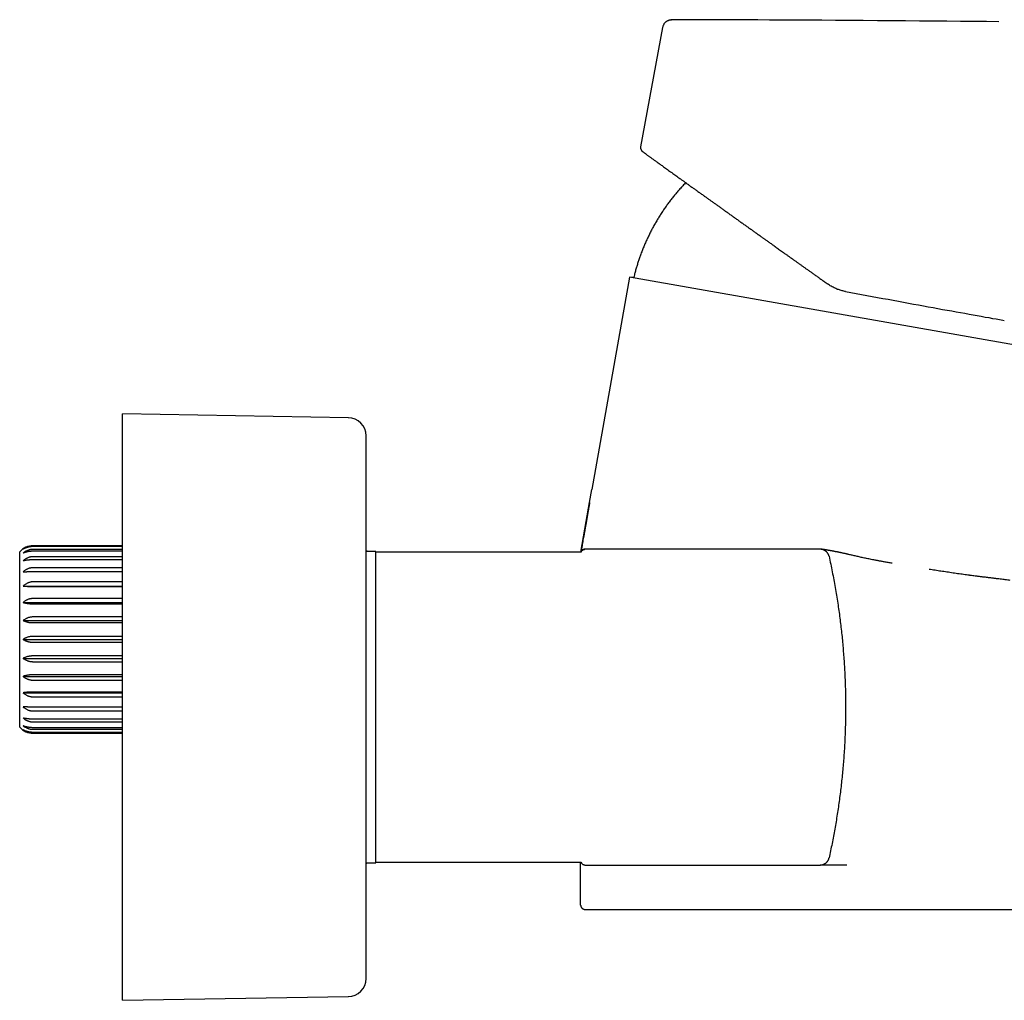
# Model space of a CAD drawing. Units: millimetres. Extents: x 8 to 790, y 12 to 466.
# Drawn here: x 600 to 709, y 358 to 466 of the extents above; entities that cross this region are included whole.
import ezdxf

# ---------------------------------------------------------------- set-up
doc = ezdxf.new("R2010")
doc.units = ezdxf.units.MM

msp = doc.modelspace()

# ---------------------------------------------------------------- linework, layer by layer
at = {"color": 7, "linetype": 'Continuous', "lineweight": 30}
for p, q in [((671.16, 465.5), (668.72, 452.25)), ((668.73, 452.24), (668.73, 452.24)), ((667.47, 437.8), (663.32, 414.25)), ((667.96, 437.76), (667.47, 437.8)), ((713.26, 429.73), (667.47, 437.8)), ((636.32, 422.22), (611.28, 422.64)), ((611.28, 357.64), (611.28, 422.64)), ((638.28, 360.06), (638.28, 420.22)), ((663.07, 412.83), (663.32, 414.25)), ((663.06, 412.78), (663.04, 412.65)), ((663.07, 412.83), (663.07, 412.81)), ((599.88, 387.92), (599.88, 407.36)), ((611.28, 408.04), (601.38, 408.04)), ((611.28, 408.02), (601.38, 408.02)), ((611.28, 407.94), (601.38, 407.94)), ((611.28, 407.63), (601.38, 407.63)), ((611.28, 407.42), (601.38, 407.42)), ((639.37, 407.39), (638.48, 407.39)), ((639.37, 372.89), (639.37, 407.39)), ((662.11, 407.32), (639.37, 407.32)), ((662.57, 407.64), (662.51, 407.63)), ((688.63, 407.65), (662.57, 407.65)), ((662.57, 407.65), (662.57, 407.65)), ((662.57, 407.64), (662.58, 407.64)), ((611.28, 406.82), (601.38, 406.82)), ((611.28, 406.47), (601.38, 406.47)), ((689.61, 406.86), (689.61, 406.86)), ((611.28, 405.6), (601.38, 405.6)), ((611.28, 405.14), (601.38, 405.14)), ((611.28, 404.03), (601.38, 404.03)), ((600.25, 403.55), (611.28, 403.55)), ((611.28, 403.47), (601.38, 403.47)), ((611.28, 402.18), (601.38, 402.18)), ((600.25, 401.73), (611.28, 401.73)), ((611.28, 401.55), (601.38, 401.55)), ((600.25, 399.73), (611.28, 399.73)), ((611.28, 400.14), (601.38, 400.14)), ((611.28, 399.47), (601.38, 399.47)), ((600.25, 397.64), (611.28, 397.64)), ((611.28, 397.99), (601.38, 397.99)), ((611.28, 397.3), (601.38, 397.3)), ((600.25, 395.55), (611.28, 395.55)), ((611.28, 395.82), (601.38, 395.82)), ((611.28, 395.14), (601.38, 395.14)), ((600.25, 393.55), (611.28, 393.55)), ((611.28, 393.73), (601.38, 393.73)), ((611.28, 393.1), (601.38, 393.1)), ((600.25, 391.73), (611.28, 391.73)), ((611.28, 391.81), (601.38, 391.81)), ((611.28, 391.25), (601.38, 391.25)), ((611.28, 390.15), (601.38, 390.15)), ((611.28, 389.69), (601.38, 389.69)), ((611.28, 388.81), (601.38, 388.81)), ((611.28, 388.47), (601.38, 388.47)), ((611.28, 387.86), (601.38, 387.86)), ((611.28, 387.65), (601.38, 387.65)), ((611.28, 387.34), (601.38, 387.34)), ((611.28, 387.27), (601.38, 387.27)), ((601.38, 387.24), (611.28, 387.24)), ((638.48, 372.89), (639.37, 372.89)), ((639.37, 372.97), (662.1, 372.97)), ((662.57, 372.64), (688.63, 372.64)), ((688.63, 372.64), (688.63, 372.64)), ((691.6, 372.64), (691.59, 372.64)), ((662.07, 368.2), (662.07, 368.21)), ((662.57, 367.71), (726.94, 367.71)), ((662.57, 367.71), (662.57, 367.71)), ((611.28, 357.64), (636.32, 358.06))]:
    msp.add_line(p, q, dxfattribs=at)
at = {"color": 7, "linetype": 'Continuous', "lineweight": 30, "flags": 128}
for points in [[(691.44, 436.21), (692.04, 436.1), (692.63, 435.99), (693.22, 435.88), (693.81, 435.78), (694.4, 435.67), (694.99, 435.56), (695.57, 435.45), (696.15, 435.35), (696.72, 435.24), (697.3, 435.14), (697.86, 435.03), (698.42, 434.93), (698.98, 434.83), (699.53, 434.73), (700.08, 434.63), (700.62, 434.53), (701.15, 434.43), (701.68, 434.34), (702.2, 434.24), (702.71, 434.15), (703.21, 434.06), (703.71, 433.97), (704.19, 433.88), (704.67, 433.8), (705.14, 433.71), (705.6, 433.63), (706.04, 433.55), (706.48, 433.47), (706.91, 433.39), (707.33, 433.32), (707.74, 433.24), (708.13, 433.17), (708.51, 433.1), (708.89, 433.04), (709.04, 433.01)], [(662.1, 407.32), (662.7, 410.72), (663.07, 412.83)]]:
    msp.add_lwpolyline(points, dxfattribs=at)
at = {"color": 7, "linetype": 'Continuous', "lineweight": 30}
for centre, radius, start, end in [((669.21, 452.16), 0.5, 169.5785, 181.3514), ((636.28, 420.22), 2, 0, 89.0452), ((601.38, 406.04), 2, 90, 138.5904), ((601.38, 389.24), 2, 221.4096, 270), ((636.28, 360.06), 2, 270.9548, 360)]:
    msp.add_arc(centre, radius, start, end, dxfattribs=at)
msp.add_ellipse((695.76, 466.14), major_axis=(23.61, -0.18), ratio=0.003855, start_param=1.003886, end_param=3.141713, dxfattribs=at)
for points, knots in [([(672.15, 466.31), (672.12, 466.31), (672.05, 466.31), (671.96, 466.3), (671.86, 466.28), (671.77, 466.24), (671.68, 466.2), (671.59, 466.15), (671.52, 466.1), (671.44, 466.03), (671.37, 465.96), (671.31, 465.87), (671.26, 465.79), (671.22, 465.69), (671.18, 465.6), (671.17, 465.53), (671.16, 465.5)], [0, 0, 0, 0, 0.070005, 0.140006, 0.210004, 0.280002, 0.350002, 0.420004, 0.490008, 0.560012, 0.633346, 0.706676, 0.780005, 0.853333, 0.926664, 1, 1, 1, 1]), ([(676.38, 466.34), (676.38, 466.34), (676.28, 466.34), (676.12, 466.34), (675.88, 466.34), (675.64, 466.34), (675.42, 466.34), (675.21, 466.34), (675, 466.34), (674.8, 466.34), (674.6, 466.34), (674.42, 466.34), (674.23, 466.34), (674.04, 466.34), (673.89, 466.34), (673.79, 466.34), (673.72, 466.34), (673.65, 466.34), (673.59, 466.34), (673.53, 466.34), (673.47, 466.34), (673.42, 466.33), (673.38, 466.33), (673.33, 466.33), (673.29, 466.33), (673.26, 466.33), (673.22, 466.33), (673.2, 466.33), (673.18, 466.33), (673.16, 466.33), (673.14, 466.33), (673.11, 466.33), (673.09, 466.33), (673.06, 466.33), (673.03, 466.33), (673, 466.33), (672.96, 466.33), (672.93, 466.33), (672.89, 466.33), (672.86, 466.33), (672.82, 466.33), (672.78, 466.33), (672.74, 466.33), (672.7, 466.33), (672.67, 466.33), (672.63, 466.33), (672.59, 466.33), (672.55, 466.33), (672.52, 466.33), (672.49, 466.33), (672.46, 466.33), (672.43, 466.33), (672.41, 466.33), (672.39, 466.33), (672.37, 466.33), (672.33, 466.33), (672.3, 466.32), (672.27, 466.32), (672.25, 466.32), (672.24, 466.32), (672.22, 466.32), (672.21, 466.32), (672.19, 466.32), (672.17, 466.32), (672.16, 466.32), (672.14, 466.32), (672.13, 466.32), (672.11, 466.32), (672.1, 466.32), (672.09, 466.32), (672.08, 466.32), (672.07, 466.31), (672.06, 466.31), (672.05, 466.31), (672.03, 466.31), (672.01, 466.31), (671.99, 466.3), (671.97, 466.3), (671.95, 466.3), (671.92, 466.29), (671.89, 466.28), (671.86, 466.27), (671.81, 466.26), (671.75, 466.24), (671.7, 466.21), (671.66, 466.19), (671.63, 466.17), (671.62, 466.17), (671.62, 466.17)], [0, 0, 0, 0, 0.002461, 0.03375, 0.064784, 0.095561, 0.126084, 0.156352, 0.186361, 0.216468, 0.246714, 0.277098, 0.307621, 0.341355, 0.375258, 0.388623, 0.402014, 0.415255, 0.427895, 0.440125, 0.451708, 0.462644, 0.472933, 0.482576, 0.491417, 0.499635, 0.507228, 0.514198, 0.518518, 0.523071, 0.528062, 0.533492, 0.539361, 0.545669, 0.553667, 0.562275, 0.571492, 0.58132, 0.590903, 0.601003, 0.61162, 0.622754, 0.634404, 0.646523, 0.658465, 0.670031, 0.684035, 0.697444, 0.710256, 0.722473, 0.734093, 0.745118, 0.755546, 0.765378, 0.774614, 0.783255, 0.816376, 0.824436, 0.832767, 0.841624, 0.851007, 0.860935, 0.871504, 0.882072, 0.893226, 0.904797, 0.915981, 0.926676, 0.932525, 0.93801, 0.943063, 0.947684, 0.951941, 0.955755, 0.959998, 0.964699, 0.967228, 0.969742, 0.972176, 0.97577, 0.977587, 0.97944, 0.984322, 0.989001, 0.993499, 0.996766, 0.999957, 1, 1, 1, 1]), ([(668.71, 452.15), (668.71, 452.14), (668.71, 452.13), (668.71, 452.11), (668.72, 452.1), (668.72, 452.08), (668.72, 452.06), (668.73, 452.04), (668.73, 452.02), (668.74, 452), (668.75, 451.99), (668.75, 451.97), (668.76, 451.96), (668.77, 451.94), (668.77, 451.93), (668.78, 451.91), (668.79, 451.89), (668.8, 451.87), (668.82, 451.85), (668.83, 451.84), (668.84, 451.82), (668.84, 451.82), (668.85, 451.82), (668.85, 451.81), (668.85, 451.81), (668.85, 451.81), (668.86, 451.8), (668.87, 451.8), (668.87, 451.79), (668.88, 451.78), (668.89, 451.78), (668.89, 451.77), (668.9, 451.76), (668.91, 451.76), (668.92, 451.75), (668.92, 451.75), (668.94, 451.74), (668.95, 451.72), (668.98, 451.7), (669.02, 451.67), (669.08, 451.63), (669.14, 451.58), (669.21, 451.53), (669.28, 451.48), (669.37, 451.41), (669.46, 451.34), (669.56, 451.27), (669.67, 451.19), (669.78, 451.11), (669.9, 451.02), (670.03, 450.93), (670.16, 450.84), (670.29, 450.74), (670.44, 450.64), (670.6, 450.52), (670.76, 450.41), (670.92, 450.29), (671.09, 450.17), (671.28, 450.03), (671.48, 449.89), (671.7, 449.73), (671.93, 449.56), (672.16, 449.4), (672.39, 449.23), (672.61, 449.07), (672.84, 448.91), (673.08, 448.74), (673.32, 448.56), (673.57, 448.39), (673.82, 448.2), (674.09, 448.01), (674.38, 447.8), (674.69, 447.58), (675, 447.36), (675.32, 447.13), (675.63, 446.91), (675.91, 446.71), (676.18, 446.52), (676.45, 446.32), (676.73, 446.13), (677.01, 445.92), (677.31, 445.71), (677.61, 445.5), (677.91, 445.28), (678.23, 445.06), (678.49, 444.87), (678.71, 444.71), (678.87, 444.6), (679.03, 444.48), (679.2, 444.36), (679.36, 444.24), (679.53, 444.13), (679.69, 444.01), (679.85, 443.89), (680.02, 443.78), (680.18, 443.66), (680.33, 443.55), (680.48, 443.44), (680.63, 443.34), (680.77, 443.24), (680.92, 443.13), (681.07, 443.03), (681.21, 442.93), (681.33, 442.84), (681.43, 442.77), (681.52, 442.7), (681.6, 442.65), (681.66, 442.61), (681.71, 442.57), (681.76, 442.53), (681.82, 442.49), (681.89, 442.44), (681.97, 442.38), (682.06, 442.32), (682.16, 442.25), (682.26, 442.17), (682.38, 442.09), (682.5, 442), (682.64, 441.91), (682.78, 441.8), (682.94, 441.7), (683.1, 441.58), (683.27, 441.46), (683.44, 441.34), (683.63, 441.2), (683.82, 441.07), (684.02, 440.92), (684.24, 440.77), (684.46, 440.61), (684.69, 440.44), (684.93, 440.27), (685.18, 440.09), (685.43, 439.92), (685.68, 439.74), (685.92, 439.57), (686.17, 439.39), (686.42, 439.21), (686.68, 439.03), (686.95, 438.83), (687.23, 438.64), (687.52, 438.43), (687.82, 438.22), (688.13, 438), (688.45, 437.77), (688.77, 437.54), (689.11, 437.3), (689.33, 437.14), (689.45, 437.06)], [0, 0, 0, 0, 0.003006, 0.005718, 0.00814, 0.010274, 0.012122, 0.013692, 0.014991, 0.015818, 0.016507, 0.017079, 0.017572, 0.017882, 0.01833, 0.018923, 0.019493, 0.020153, 0.020825, 0.021463, 0.021887, 0.022135, 0.022364, 0.022607, 0.022864, 0.023136, 0.023961, 0.024899, 0.026167, 0.027599, 0.029197, 0.031215, 0.033449, 0.0359, 0.038568, 0.041453, 0.044556, 0.052143, 0.059733, 0.07206, 0.084397, 0.096742, 0.109097, 0.121462, 0.133837, 0.146222, 0.15859, 0.170834, 0.182942, 0.194703, 0.206334, 0.217835, 0.229206, 0.241339, 0.253321, 0.26515, 0.276828, 0.288365, 0.299873, 0.313434, 0.326995, 0.340556, 0.354115, 0.366222, 0.378328, 0.390433, 0.402538, 0.414642, 0.426745, 0.438849, 0.450952, 0.464753, 0.478554, 0.492356, 0.506157, 0.519958, 0.530802, 0.541689, 0.552708, 0.563862, 0.575151, 0.586573, 0.59813, 0.609822, 0.621648, 0.633608, 0.63953, 0.645485, 0.651473, 0.657493, 0.663545, 0.669596, 0.675482, 0.681184, 0.687134, 0.692868, 0.698387, 0.70369, 0.708777, 0.713649, 0.719115, 0.724281, 0.729147, 0.733715, 0.73693, 0.739978, 0.742859, 0.744478, 0.746146, 0.747978, 0.749973, 0.752561, 0.755381, 0.758432, 0.761715, 0.76523, 0.768976, 0.773318, 0.777934, 0.782824, 0.78799, 0.79343, 0.79904, 0.804915, 0.811055, 0.817459, 0.824268, 0.831353, 0.838713, 0.84635, 0.854262, 0.86245, 0.870915, 0.878547, 0.886391, 0.894446, 0.902713, 0.91119, 0.919879, 0.928779, 0.937891, 0.947663, 0.957666, 0.967902, 0.978369, 0.989069, 1, 1, 1, 1]), ([(673.72, 448.28), (673.7, 448.26), (673.56, 448.12), (673.32, 447.86), (673.01, 447.51), (672.7, 447.15), (672.4, 446.79), (672.11, 446.42), (671.82, 446.04), (671.54, 445.66), (671.27, 445.27), (671, 444.87), (670.75, 444.46), (670.5, 444.05), (670.26, 443.64), (670.03, 443.22), (669.81, 442.79), (669.6, 442.36), (669.39, 441.93), (669.2, 441.49), (669.01, 441.05), (668.84, 440.6), (668.68, 440.16), (668.53, 439.74), (668.39, 439.32), (668.26, 438.9), (668.14, 438.48), (668.04, 438.1), (667.99, 437.86), (667.96, 437.76)], [0, 0, 0, 0, 0.00778, 0.047182, 0.086584, 0.125283, 0.163981, 0.202678, 0.241374, 0.28086, 0.320345, 0.35983, 0.399314, 0.438798, 0.478282, 0.517766, 0.557251, 0.596735, 0.636221, 0.675706, 0.715193, 0.75468, 0.794168, 0.830366, 0.866564, 0.902762, 0.938959, 0.975157, 1, 1, 1, 1]), ([(691.44, 436.21), (691.38, 436.22), (691.24, 436.25), (691.05, 436.3), (690.85, 436.36), (690.66, 436.42), (690.47, 436.49), (690.27, 436.58), (690.06, 436.68), (689.85, 436.79), (689.65, 436.92), (689.51, 437.01), (689.45, 437.05)], [0, 0, 0, 0, 0.093276, 0.186557, 0.279845, 0.373145, 0.466458, 0.559786, 0.669798, 0.779835, 0.889901, 1, 1, 1, 1]), ([(663.07, 412.83), (663.07, 412.82), (663.06, 412.76), (663.03, 412.63), (663, 412.45), (662.97, 412.28), (662.94, 412.11), (662.91, 411.94), (662.88, 411.77), (662.86, 411.61), (662.83, 411.47), (662.81, 411.34), (662.79, 411.23), (662.77, 411.13), (662.76, 411.04), (662.74, 410.95), (662.73, 410.88), (662.72, 410.81), (662.71, 410.75), (662.7, 410.69), (662.68, 410.62), (662.67, 410.55), (662.66, 410.47), (662.64, 410.39), (662.63, 410.29), (662.61, 410.19), (662.59, 410.08), (662.57, 409.95), (662.54, 409.82), (662.52, 409.67), (662.49, 409.5), (662.46, 409.33), (662.43, 409.15), (662.38, 408.92), (662.33, 408.64), (662.28, 408.35), (662.24, 408.11), (662.21, 407.95), (662.19, 407.83), (662.18, 407.76), (662.17, 407.69), (662.15, 407.62), (662.14, 407.56), (662.13, 407.5), (662.12, 407.45), (662.12, 407.42), (662.11, 407.39), (662.11, 407.37), (662.11, 407.36), (662.11, 407.35), (662.1, 407.34), (662.1, 407.33), (662.1, 407.33), (662.1, 407.32), (662.1, 407.32)], [0, 0, 0, 0, 0.003254, 0.036655, 0.068653, 0.09925, 0.128445, 0.161055, 0.191717, 0.22043, 0.247192, 0.269438, 0.290129, 0.309264, 0.326846, 0.342878, 0.357365, 0.370314, 0.381739, 0.395049, 0.408511, 0.422538, 0.437167, 0.452427, 0.468345, 0.487982, 0.5086, 0.53023, 0.552897, 0.580448, 0.60945, 0.639934, 0.67116, 0.701901, 0.760825, 0.817811, 0.853065, 0.887532, 0.900857, 0.914046, 0.926427, 0.937632, 0.948941, 0.958741, 0.967044, 0.973867, 0.979243, 0.981567, 0.984162, 0.987162, 0.990647, 0.994667, 0.999256, 1, 1, 1, 1]), ([(601.38, 408.02), (601.35, 408.01), (601.29, 408.01), (601.2, 408.01), (601.11, 408), (601.02, 407.98), (600.94, 407.96), (600.84, 407.94), (600.73, 407.9), (600.61, 407.85), (600.5, 407.8), (600.4, 407.74), (600.31, 407.69), (600.27, 407.65), (600.25, 407.64)], [0, 0, 0, 0, 0.069805, 0.139675, 0.209482, 0.281623, 0.353831, 0.425977, 0.530599, 0.635231, 0.74254, 0.84986, 0.924841, 1, 1, 1, 1]), ([(601.38, 407.94), (601.35, 407.94), (601.29, 407.94), (601.2, 407.94), (601.11, 407.93), (601.02, 407.92), (600.94, 407.9), (600.84, 407.88), (600.73, 407.85), (600.61, 407.81), (600.5, 407.77), (600.4, 407.72), (600.31, 407.68), (600.27, 407.65), (600.25, 407.64)], [0, 0, 0, 0, 0.069805, 0.139675, 0.209482, 0.281623, 0.353831, 0.425977, 0.530599, 0.635231, 0.74254, 0.84986, 0.924841, 1, 1, 1, 1]), ([(601.38, 407.63), (601.35, 407.63), (601.29, 407.63), (601.2, 407.62), (601.11, 407.61), (601.02, 407.6), (600.94, 407.57), (600.84, 407.54), (600.73, 407.5), (600.61, 407.45), (600.5, 407.38), (600.4, 407.32), (600.31, 407.26), (600.27, 407.22), (600.25, 407.2)], [0, 0, 0, 0, 0.069805, 0.139675, 0.209482, 0.281623, 0.353831, 0.425977, 0.530599, 0.635231, 0.74254, 0.84986, 0.924841, 1, 1, 1, 1]), ([(601.38, 407.42), (601.35, 407.42), (601.29, 407.42), (601.2, 407.42), (601.11, 407.41), (601.02, 407.4), (600.94, 407.39), (600.84, 407.38), (600.73, 407.35), (600.61, 407.33), (600.5, 407.29), (600.4, 407.26), (600.31, 407.23), (600.27, 407.21), (600.25, 407.2)], [0, 0, 0, 0, 0.069805, 0.139675, 0.209482, 0.281623, 0.353831, 0.425977, 0.530599, 0.635231, 0.74254, 0.84986, 0.924841, 1, 1, 1, 1]), ([(638.48, 407.39), (638.47, 407.39), (638.46, 407.39), (638.44, 407.4), (638.41, 407.4), (638.4, 407.41), (638.38, 407.42), (638.36, 407.43), (638.35, 407.44), (638.34, 407.45), (638.32, 407.47), (638.31, 407.49), (638.3, 407.51), (638.29, 407.54), (638.28, 407.56), (638.28, 407.58), (638.28, 407.59)], [0, 0, 0, 0, 0.082682, 0.157715, 0.225103, 0.284848, 0.352607, 0.40678, 0.452002, 0.508687, 0.579234, 0.663628, 0.736033, 0.816227, 0.904214, 1, 1, 1, 1]), ([(638.48, 407.39), (638.48, 407.39), (638.48, 407.39), (638.45, 407.39), (638.41, 407.39), (638.35, 407.38), (638.31, 407.38), (638.29, 407.38), (638.28, 407.38)], [0, 0, 0, 0, 0.2020067, 0.40374, 0.6075616, 0.815668, 0.9772355, 1, 1, 1, 1]), ([(662.57, 407.64), (662.55, 407.64), (662.51, 407.64), (662.44, 407.62), (662.39, 407.6), (662.34, 407.58), (662.31, 407.56), (662.27, 407.54), (662.25, 407.52), (662.21, 407.49), (662.18, 407.45), (662.15, 407.4), (662.13, 407.36), (662.11, 407.34), (662.11, 407.32), (662.1, 407.31)], [0, 0, 0, 0, 0.112521, 0.215452, 0.308775, 0.392486, 0.466583, 0.531065, 0.586002, 0.6379, 0.745089, 0.856868, 0.913704, 0.962199, 1, 1, 1, 1]), ([(662.36, 407.6), (662.35, 407.6), (662.35, 407.6), (662.34, 407.59), (662.34, 407.59), (662.33, 407.59), (662.32, 407.58), (662.31, 407.58), (662.3, 407.57), (662.29, 407.56), (662.28, 407.56), (662.27, 407.55), (662.26, 407.54), (662.25, 407.53), (662.24, 407.52), (662.23, 407.51), (662.22, 407.51), (662.21, 407.5), (662.21, 407.5), (662.21, 407.49), (662.2, 407.49), (662.2, 407.49), (662.2, 407.49), (662.2, 407.48), (662.19, 407.47), (662.18, 407.46), (662.17, 407.45), (662.17, 407.44), (662.16, 407.44), (662.16, 407.43), (662.15, 407.42), (662.15, 407.42), (662.14, 407.41), (662.14, 407.4), (662.13, 407.39), (662.13, 407.39), (662.13, 407.38), (662.12, 407.38), (662.12, 407.37), (662.12, 407.37), (662.12, 407.36), (662.12, 407.36), (662.11, 407.36), (662.11, 407.35), (662.11, 407.35), (662.11, 407.35), (662.11, 407.35), (662.11, 407.34), (662.11, 407.34), (662.11, 407.34), (662.1, 407.33), (662.1, 407.33), (662.1, 407.32), (662.1, 407.32), (662.1, 407.32), (662.1, 407.32)], [0, 0, 0, 0, 0.00098, 0.00279, 0.004528, 0.006439, 0.008714, 0.01147, 0.017027, 0.024119, 0.032809, 0.043134, 0.055115, 0.070414, 0.084203, 0.096482, 0.107252, 0.117714, 0.126209, 0.132739, 0.137796, 0.14272, 0.147592, 0.15241, 0.184128, 0.213316, 0.239975, 0.264106, 0.285712, 0.312874, 0.341685, 0.372154, 0.406642, 0.443035, 0.481336, 0.521545, 0.563611, 0.598029, 0.630635, 0.661429, 0.69041, 0.717578, 0.742934, 0.761584, 0.779116, 0.795529, 0.81091, 0.826947, 0.844291, 0.870537, 0.899302, 0.930586, 0.964388, 0.992713, 1, 1, 1, 1]), ([(662.3, 407.55), (662.29, 407.55), (662.27, 407.54), (662.25, 407.52), (662.21, 407.49), (662.18, 407.45), (662.15, 407.4), (662.13, 407.36), (662.11, 407.34), (662.11, 407.32), (662.11, 407.32)], [0, 0, 0, 0, 0.093268, 0.201433, 0.303614, 0.514656, 0.734736, 0.846639, 0.94212, 1, 1, 1, 1]), ([(662.22, 407.49), (662.2, 407.48), (662.17, 407.45), (662.14, 407.39), (662.12, 407.35), (662.11, 407.32), (662.11, 407.32)], [0, 0, 0, 0, 0.298282, 0.608237, 0.918185, 1, 1, 1, 1]), ([(662.57, 407.64), (662.57, 407.64), (662.57, 407.64), (662.56, 407.64), (662.55, 407.64), (662.55, 407.64), (662.54, 407.64), (662.53, 407.64), (662.52, 407.64), (662.51, 407.64), (662.5, 407.64), (662.49, 407.63), (662.49, 407.63), (662.49, 407.63), (662.49, 407.63), (662.49, 407.63), (662.49, 407.63), (662.48, 407.63), (662.47, 407.63), (662.46, 407.63), (662.44, 407.62), (662.43, 407.62), (662.42, 407.62), (662.41, 407.61), (662.4, 407.61), (662.39, 407.6), (662.38, 407.6), (662.37, 407.6), (662.37, 407.59), (662.36, 407.59), (662.36, 407.59), (662.35, 407.59), (662.35, 407.59), (662.35, 407.59), (662.35, 407.59), (662.35, 407.59), (662.35, 407.59), (662.35, 407.59), (662.34, 407.58), (662.33, 407.58), (662.3, 407.56), (662.27, 407.54), (662.24, 407.51), (662.22, 407.5), (662.21, 407.49), (662.21, 407.48), (662.2, 407.47), (662.19, 407.46), (662.18, 407.45), (662.17, 407.44), (662.17, 407.44)], [0, 0, 0, 0, 0.012425, 0.0267188, 0.0428814, 0.0609131, 0.080814, 0.0965959, 0.1133832, 0.1311757, 0.1562012, 0.1677674, 0.1693071, 0.1708527, 0.172404, 0.1739612, 0.1755242, 0.177093, 0.2082298, 0.2375447, 0.2650378, 0.2907091, 0.3145585, 0.3365861, 0.3567917, 0.3756016, 0.3924996, 0.4074855, 0.4205595, 0.4317215, 0.4409715, 0.4471828, 0.4495833, 0.4520883, 0.4545929, 0.4570969, 0.4596004, 0.4621034, 0.4646059, 0.4958438, 0.5514275, 0.6634372, 0.7743997, 0.7991118, 0.8256969, 0.8542091, 0.8831951, 0.9126548, 0.9719009, 1, 1, 1, 1]), ([(662.18, 407.45), (662.18, 407.45), (662.19, 407.47), (662.2, 407.48), (662.21, 407.48), (662.21, 407.49)], [0, 0, 0, 0, 0.4789793, 0.9321487, 1, 1, 1, 1]), ([(662.22, 407.49), (662.22, 407.49), (662.22, 407.5), (662.23, 407.51), (662.24, 407.52), (662.25, 407.52), (662.26, 407.53), (662.27, 407.54), (662.29, 407.55), (662.3, 407.56), (662.31, 407.57), (662.33, 407.58), (662.35, 407.59), (662.36, 407.6), (662.38, 407.6), (662.39, 407.61), (662.4, 407.61), (662.4, 407.61), (662.41, 407.61), (662.41, 407.61), (662.41, 407.61), (662.41, 407.62), (662.42, 407.62), (662.42, 407.62), (662.43, 407.62), (662.43, 407.62), (662.44, 407.62), (662.44, 407.63), (662.45, 407.63), (662.46, 407.63), (662.47, 407.63), (662.47, 407.63), (662.48, 407.63), (662.49, 407.63), (662.49, 407.64), (662.5, 407.64), (662.51, 407.64), (662.52, 407.64), (662.52, 407.64), (662.52, 407.64), (662.52, 407.64)], [0, 0, 0, 0, 0.028352, 0.087347, 0.142522, 0.193886, 0.241446, 0.285212, 0.325197, 0.36142, 0.393902, 0.422676, 0.44779, 0.469313, 0.487357, 0.495131, 0.500858, 0.502712, 0.503461, 0.504146, 0.50483, 0.505573, 0.507411, 0.51208, 0.517745, 0.528689, 0.540609, 0.554576, 0.574268, 0.597001, 0.622784, 0.651624, 0.683525, 0.722891, 0.766106, 0.81317, 0.864086, 0.918856, 0.9764, 1, 1, 1, 1]), ([(662.57, 407.64), (662.56, 407.64), (662.53, 407.64), (662.48, 407.64), (662.44, 407.63), (662.41, 407.62), (662.39, 407.61), (662.38, 407.61), (662.37, 407.6), (662.36, 407.6), (662.36, 407.6), (662.36, 407.6), (662.36, 407.6), (662.36, 407.6), (662.35, 407.6), (662.34, 407.59), (662.34, 407.59), (662.33, 407.59), (662.32, 407.58), (662.32, 407.58), (662.31, 407.58), (662.31, 407.57), (662.3, 407.57), (662.3, 407.57), (662.29, 407.56), (662.29, 407.56), (662.29, 407.56), (662.28, 407.56), (662.28, 407.56), (662.28, 407.55), (662.28, 407.55), (662.28, 407.55), (662.27, 407.55), (662.27, 407.55), (662.27, 407.55), (662.27, 407.55), (662.27, 407.55), (662.27, 407.55), (662.27, 407.55), (662.27, 407.55), (662.27, 407.55), (662.27, 407.55), (662.27, 407.55), (662.27, 407.55), (662.27, 407.55), (662.27, 407.55), (662.27, 407.55)], [0, 0, 0, 0, 0.0223691, 0.0447793, 0.0643979, 0.081255, 0.0954007, 0.1069176, 0.1163739, 0.1239326, 0.1312778, 0.1385132, 0.1456388, 0.1526547, 0.1595608, 0.1955823, 0.2249386, 0.2516484, 0.2732603, 0.292763, 0.3101795, 0.3263965, 0.3577197, 0.3858368, 0.4107479, 0.4324529, 0.4509519, 0.4619936, 0.4714644, 0.4814671, 0.4949428, 0.5079834, 0.523183, 0.5405421, 0.5600611, 0.5886348, 0.6208522, 0.6567135, 0.6962189, 0.7393686, 0.7861626, 0.836601, 0.883895, 0.9339991, 0.9869133, 1, 1, 1, 1]), ([(662.57, 407.64), (662.57, 407.64), (662.56, 407.64), (662.54, 407.64), (662.53, 407.64), (662.53, 407.64)], [0, 0, 0, 0, 0.266696, 0.648267, 1, 1, 1, 1]), ([(688.66, 407.65), (688.65, 407.65), (688.62, 407.65), (688.58, 407.65), (688.55, 407.65), (688.54, 407.65)], [0, 0, 0, 0, 0.334789, 0.875264, 1, 1, 1, 1]), ([(688.66, 407.65), (688.66, 407.65), (688.65, 407.65), (688.65, 407.65), (688.64, 407.65), (688.63, 407.64), (688.63, 407.64), (688.63, 407.64)], [0, 0, 0, 0, 0.081015, 0.299102, 0.524965, 0.7586, 1, 1, 1, 1]), ([(689.61, 406.86), (689.6, 406.89), (689.59, 406.94), (689.56, 407.02), (689.52, 407.1), (689.48, 407.17), (689.43, 407.24), (689.38, 407.31), (689.32, 407.37), (689.26, 407.42), (689.19, 407.47), (689.12, 407.52), (689.04, 407.55), (688.96, 407.59), (688.88, 407.61), (688.8, 407.63), (688.72, 407.64), (688.66, 407.64), (688.63, 407.64)], [0, 0, 0, 0, 0.062496, 0.124995, 0.187496, 0.249996, 0.312496, 0.374997, 0.437498, 0.5, 0.562502, 0.625003, 0.687504, 0.750004, 0.812504, 0.875005, 0.937504, 1, 1, 1, 1]), ([(690.59, 407.33), (690.58, 407.33), (690.55, 407.34), (690.51, 407.34), (690.47, 407.35), (690.43, 407.36), (690.39, 407.37), (690.35, 407.37), (690.3, 407.38), (690.25, 407.39), (690.2, 407.4), (690.15, 407.41), (690.11, 407.42), (690.07, 407.43), (690.03, 407.43), (689.99, 407.44), (689.95, 407.45), (689.91, 407.46), (689.87, 407.46), (689.83, 407.47), (689.79, 407.48), (689.76, 407.48), (689.73, 407.49), (689.71, 407.49), (689.69, 407.5), (689.67, 407.5), (689.66, 407.5), (689.65, 407.5), (689.63, 407.51), (689.62, 407.51), (689.61, 407.51), (689.59, 407.51), (689.57, 407.52), (689.55, 407.52), (689.53, 407.52), (689.51, 407.53), (689.49, 407.53), (689.47, 407.53), (689.46, 407.54), (689.44, 407.54), (689.43, 407.54), (689.42, 407.54), (689.4, 407.55), (689.39, 407.55), (689.38, 407.55), (689.37, 407.55), (689.35, 407.56), (689.34, 407.56), (689.32, 407.56), (689.3, 407.57), (689.28, 407.57), (689.25, 407.57), (689.22, 407.58), (689.18, 407.59), (689.15, 407.59), (689.12, 407.6), (689.09, 407.6), (689.06, 407.61), (689.03, 407.61), (689.01, 407.61), (688.98, 407.62), (688.95, 407.62), (688.93, 407.62), (688.91, 407.63), (688.9, 407.63), (688.88, 407.63), (688.86, 407.63), (688.85, 407.64), (688.83, 407.64), (688.81, 407.64), (688.78, 407.64), (688.77, 407.64), (688.76, 407.64), (688.75, 407.64), (688.73, 407.65), (688.72, 407.65), (688.7, 407.65), (688.68, 407.65), (688.67, 407.65), (688.66, 407.65)], [0, 0, 0, 0, 0.0101264, 0.0251121, 0.0389038, 0.0516463, 0.0652121, 0.0801753, 0.0962315, 0.1136359, 0.1323885, 0.1524896, 0.1666395, 0.1813889, 0.1967378, 0.2126863, 0.2292341, 0.2455386, 0.2634478, 0.2799427, 0.2950233, 0.3086894, 0.3211505, 0.332145, 0.3416727, 0.3497335, 0.3563275, 0.3604441, 0.3656054, 0.371834, 0.3791299, 0.3874932, 0.3969241, 0.4058574, 0.4155752, 0.425717, 0.4352698, 0.4441728, 0.4524261, 0.4600294, 0.4676424, 0.4744689, 0.4805089, 0.4857623, 0.4909066, 0.4985092, 0.507065, 0.5165742, 0.5270369, 0.5384532, 0.5508233, 0.5638563, 0.5870997, 0.6093523, 0.6306137, 0.6522938, 0.6728456, 0.6929131, 0.7128838, 0.7327579, 0.7561329, 0.7788234, 0.8007829, 0.8112643, 0.8227981, 0.8354142, 0.8491136, 0.8638973, 0.8829777, 0.9009635, 0.9178332, 0.9337648, 0.9404876, 0.9470538, 0.9544497, 0.9632413, 0.9739525, 0.9862039, 1, 1, 1, 1]), ([(696.61, 406.09), (696.46, 406.11), (696.16, 406.17), (695.75, 406.24), (695.44, 406.3), (695.22, 406.34), (695.07, 406.37), (694.92, 406.39), (694.76, 406.43), (694.55, 406.47), (694.3, 406.51), (694.03, 406.57), (693.77, 406.62), (693.53, 406.67), (693.29, 406.72), (692.99, 406.79), (692.61, 406.87), (692.2, 406.97), (691.92, 407.04), (691.77, 407.07), (691.73, 407.08), (691.68, 407.09), (691.64, 407.1), (691.59, 407.11), (691.51, 407.13), (691.4, 407.16), (691.25, 407.19), (691.11, 407.22), (690.98, 407.25), (690.86, 407.28), (690.74, 407.3), (690.65, 407.32), (690.59, 407.33), (690.59, 407.33)], [0, 0, 0, 0, 0.063765, 0.122687, 0.176767, 0.200582, 0.22332, 0.244982, 0.267878, 0.298313, 0.342548, 0.385524, 0.427243, 0.467707, 0.506918, 0.544879, 0.624326, 0.701352, 0.767168, 0.775652, 0.784105, 0.792527, 0.800919, 0.80928, 0.81761, 0.845472, 0.873627, 0.902082, 0.926104, 0.947059, 0.970151, 0.995391, 1, 1, 1, 1]), ([(601.38, 406.82), (601.35, 406.82), (601.29, 406.81), (601.2, 406.81), (601.11, 406.79), (601.02, 406.78), (600.94, 406.75), (600.84, 406.72), (600.73, 406.67), (600.61, 406.61), (600.5, 406.55), (600.4, 406.48), (600.31, 406.41), (600.27, 406.37), (600.25, 406.35)], [0, 0, 0, 0, 0.069805, 0.139675, 0.209482, 0.281623, 0.353831, 0.425977, 0.530599, 0.635231, 0.74254, 0.84986, 0.924841, 1, 1, 1, 1]), ([(601.38, 406.47), (601.35, 406.47), (601.29, 406.47), (601.2, 406.47), (601.11, 406.47), (601.02, 406.46), (600.94, 406.45), (600.84, 406.45), (600.73, 406.43), (600.61, 406.42), (600.5, 406.4), (600.4, 406.38), (600.31, 406.36), (600.27, 406.35), (600.25, 406.35)], [0, 0, 0, 0, 0.069805, 0.139675, 0.209482, 0.281623, 0.353831, 0.425977, 0.530599, 0.635231, 0.74254, 0.84986, 0.924841, 1, 1, 1, 1]), ([(689.61, 406.86), (689.67, 406.57), (689.8, 406), (689.97, 405.14), (690.14, 404.27), (690.3, 403.4), (690.44, 402.54), (690.58, 401.68), (690.7, 400.84), (690.81, 400.02), (690.91, 399.2), (691.01, 398.37), (691.09, 397.55), (691.16, 396.72), (691.23, 395.89), (691.29, 395.06), (691.34, 394.23), (691.38, 393.41), (691.41, 392.59), (691.43, 391.77), (691.44, 390.96), (691.44, 390.41), (691.44, 390.14)], [0, 0, 0, 0, 0.052267, 0.104533, 0.1568, 0.209066, 0.261332, 0.313599, 0.362878, 0.412158, 0.461438, 0.510718, 0.559998, 0.609278, 0.658558, 0.707838, 0.757118, 0.806398, 0.854799, 0.903199, 0.9516, 1, 1, 1, 1]), ([(601.38, 405.6), (601.35, 405.6), (601.29, 405.6), (601.2, 405.59), (601.11, 405.57), (601.02, 405.55), (600.94, 405.53), (600.84, 405.5), (600.73, 405.45), (600.61, 405.39), (600.5, 405.32), (600.4, 405.24), (600.31, 405.18), (600.27, 405.13), (600.25, 405.11)], [0, 0, 0, 0, 0.069805, 0.139675, 0.209482, 0.281623, 0.353831, 0.425977, 0.530599, 0.635231, 0.74254, 0.84986, 0.924841, 1, 1, 1, 1]), ([(601.38, 405.14), (601.35, 405.14), (601.29, 405.14), (601.2, 405.14), (601.11, 405.13), (601.02, 405.13), (600.94, 405.13), (600.84, 405.13), (600.73, 405.13), (600.61, 405.12), (600.5, 405.12), (600.4, 405.12), (600.31, 405.11), (600.27, 405.11), (600.25, 405.11)], [0, 0, 0, 0, 0.069805, 0.139675, 0.209482, 0.281623, 0.353831, 0.425977, 0.530599, 0.635231, 0.74254, 0.84986, 0.924841, 1, 1, 1, 1]), ([(709.7, 404.19), (709.61, 404.2), (709.43, 404.22), (709.15, 404.26), (708.87, 404.29), (708.57, 404.33), (708.32, 404.36), (708.1, 404.39), (707.92, 404.41), (707.74, 404.43), (707.56, 404.46), (707.38, 404.48), (707.21, 404.5), (706.98, 404.53), (706.68, 404.56), (706.3, 404.61), (705.97, 404.65), (705.67, 404.69), (705.49, 404.72), (705.37, 404.73), (705.32, 404.74), (705.27, 404.75), (705.22, 404.75), (705.16, 404.76), (705.11, 404.77), (705.06, 404.77), (704.92, 404.79), (704.69, 404.82), (704.37, 404.87), (704.04, 404.91), (703.7, 404.96), (703.36, 405.01), (703.02, 405.06), (702.68, 405.11), (702.35, 405.16), (702.02, 405.21), (701.69, 405.25), (701.36, 405.31), (701.03, 405.36), (700.81, 405.39), (700.7, 405.41)], [0, 0, 0, 0, 0.028596, 0.058174, 0.088735, 0.12028, 0.152809, 0.171496, 0.190493, 0.2098, 0.229418, 0.249346, 0.267243, 0.284299, 0.324528, 0.365369, 0.406823, 0.434522, 0.462491, 0.468017, 0.473554, 0.4791, 0.484658, 0.490225, 0.495804, 0.501393, 0.506992, 0.542334, 0.578384, 0.615144, 0.652615, 0.690799, 0.729695, 0.769307, 0.806246, 0.843788, 0.881933, 0.920683, 0.960038, 1, 1, 1, 1]), ([(601.38, 404.03), (601.35, 404.03), (601.29, 404.03), (601.2, 404.02), (601.11, 404.01), (601.02, 403.99), (600.94, 403.96), (600.84, 403.93), (600.73, 403.89), (600.61, 403.82), (600.5, 403.75), (600.4, 403.68), (600.31, 403.61), (600.27, 403.57), (600.25, 403.55)], [0, 0, 0, 0, 0.069805, 0.139675, 0.209482, 0.281623, 0.353831, 0.425977, 0.530599, 0.635231, 0.74254, 0.84986, 0.924841, 1, 1, 1, 1]), ([(601.38, 403.47), (601.35, 403.47), (601.29, 403.47), (601.2, 403.47), (601.11, 403.48), (601.02, 403.48), (600.94, 403.48), (600.84, 403.49), (600.73, 403.5), (600.61, 403.51), (600.5, 403.52), (600.4, 403.53), (600.31, 403.54), (600.27, 403.55), (600.25, 403.55)], [0, 0, 0, 0, 0.069805, 0.139675, 0.209482, 0.281623, 0.353831, 0.425977, 0.530599, 0.635231, 0.74254, 0.84986, 0.924841, 1, 1, 1, 1]), ([(601.38, 402.18), (601.35, 402.18), (601.29, 402.18), (601.2, 402.17), (601.11, 402.16), (601.02, 402.14), (600.94, 402.12), (600.84, 402.09), (600.73, 402.05), (600.61, 401.99), (600.5, 401.92), (600.4, 401.85), (600.31, 401.79), (600.27, 401.75), (600.25, 401.73)], [0, 0, 0, 0, 0.069805, 0.139675, 0.209482, 0.281623, 0.353831, 0.425977, 0.530599, 0.635231, 0.74254, 0.84986, 0.924841, 1, 1, 1, 1]), ([(601.38, 401.55), (601.35, 401.56), (601.29, 401.56), (601.2, 401.56), (601.11, 401.56), (601.02, 401.57), (600.94, 401.58), (600.84, 401.59), (600.73, 401.61), (600.61, 401.63), (600.5, 401.66), (600.4, 401.68), (600.31, 401.71), (600.27, 401.72), (600.25, 401.73)], [0, 0, 0, 0, 0.069805, 0.139675, 0.209482, 0.281623, 0.353831, 0.425977, 0.530599, 0.635231, 0.74254, 0.84986, 0.924841, 1, 1, 1, 1]), ([(601.38, 400.14), (601.35, 400.14), (601.29, 400.14), (601.2, 400.13), (601.11, 400.12), (601.02, 400.1), (600.94, 400.08), (600.84, 400.06), (600.73, 400.02), (600.61, 399.96), (600.5, 399.9), (600.4, 399.84), (600.31, 399.79), (600.27, 399.75), (600.25, 399.73)], [0, 0, 0, 0, 0.069805, 0.139675, 0.209482, 0.281623, 0.353831, 0.425977, 0.530599, 0.635231, 0.74254, 0.84986, 0.924841, 1, 1, 1, 1]), ([(601.38, 399.47), (601.35, 399.47), (601.29, 399.47), (601.2, 399.47), (601.11, 399.48), (601.02, 399.49), (600.94, 399.5), (600.84, 399.52), (600.73, 399.55), (600.61, 399.58), (600.5, 399.62), (600.4, 399.66), (600.31, 399.7), (600.27, 399.72), (600.25, 399.73)], [0, 0, 0, 0, 0.069805, 0.139675, 0.209482, 0.281623, 0.353831, 0.425977, 0.530599, 0.635231, 0.74254, 0.84986, 0.924841, 1, 1, 1, 1]), ([(601.38, 397.99), (601.35, 397.99), (601.29, 397.98), (601.2, 397.98), (601.11, 397.97), (601.02, 397.96), (600.94, 397.94), (600.84, 397.92), (600.73, 397.88), (600.61, 397.84), (600.5, 397.79), (600.4, 397.74), (600.31, 397.69), (600.27, 397.66), (600.25, 397.64)], [0, 0, 0, 0, 0.069805, 0.139675, 0.209482, 0.281623, 0.353831, 0.425977, 0.530599, 0.635231, 0.74254, 0.84986, 0.924841, 1, 1, 1, 1]), ([(601.38, 397.3), (601.35, 397.3), (601.29, 397.3), (601.2, 397.3), (601.11, 397.31), (601.02, 397.33), (600.94, 397.34), (600.84, 397.37), (600.73, 397.4), (600.61, 397.44), (600.5, 397.5), (600.4, 397.55), (600.31, 397.6), (600.27, 397.63), (600.25, 397.64)], [0, 0, 0, 0, 0.069805, 0.139675, 0.209482, 0.281623, 0.353831, 0.425977, 0.530599, 0.635231, 0.74254, 0.84986, 0.924841, 1, 1, 1, 1]), ([(601.38, 395.82), (601.35, 395.82), (601.29, 395.82), (601.2, 395.81), (601.11, 395.8), (601.02, 395.79), (600.94, 395.78), (600.84, 395.76), (600.73, 395.74), (600.61, 395.7), (600.5, 395.66), (600.4, 395.63), (600.31, 395.59), (600.27, 395.56), (600.25, 395.55)], [0, 0, 0, 0, 0.069805, 0.139675, 0.209482, 0.281623, 0.353831, 0.425977, 0.530599, 0.635231, 0.74254, 0.84986, 0.924841, 1, 1, 1, 1]), ([(601.38, 395.14), (601.35, 395.14), (601.29, 395.15), (601.2, 395.15), (601.11, 395.16), (601.02, 395.18), (600.94, 395.2), (600.84, 395.23), (600.73, 395.27), (600.61, 395.32), (600.5, 395.38), (600.4, 395.44), (600.31, 395.5), (600.27, 395.53), (600.25, 395.55)], [0, 0, 0, 0, 0.069805, 0.139675, 0.209482, 0.281623, 0.353831, 0.425977, 0.530599, 0.635231, 0.74254, 0.84986, 0.924841, 1, 1, 1, 1]), ([(601.38, 393.73), (601.35, 393.73), (601.29, 393.73), (601.2, 393.73), (601.11, 393.72), (601.02, 393.71), (600.94, 393.7), (600.84, 393.69), (600.73, 393.68), (600.61, 393.65), (600.5, 393.63), (600.4, 393.6), (600.31, 393.58), (600.27, 393.56), (600.25, 393.55)], [0, 0, 0, 0, 0.0698055, 0.1396748, 0.209482, 0.2816226, 0.3538305, 0.4259766, 0.5305992, 0.6352309, 0.7425403, 0.8498602, 0.924841, 1, 1, 1, 1]), ([(601.38, 393.1), (601.35, 393.1), (601.29, 393.1), (601.2, 393.11), (601.11, 393.12), (601.02, 393.14), (600.94, 393.16), (600.84, 393.19), (600.73, 393.24), (600.61, 393.29), (600.5, 393.36), (600.4, 393.43), (600.31, 393.49), (600.27, 393.53), (600.25, 393.55)], [0, 0, 0, 0, 0.069805, 0.139675, 0.209482, 0.281623, 0.353831, 0.425977, 0.530599, 0.635231, 0.74254, 0.84986, 0.924841, 1, 1, 1, 1]), ([(601.38, 391.81), (601.35, 391.81), (601.29, 391.81), (601.2, 391.81), (601.11, 391.81), (601.02, 391.8), (600.94, 391.8), (600.84, 391.8), (600.73, 391.79), (600.61, 391.78), (600.5, 391.77), (600.4, 391.76), (600.31, 391.74), (600.27, 391.74), (600.25, 391.73)], [0, 0, 0, 0, 0.069805, 0.139675, 0.209482, 0.281623, 0.353831, 0.425977, 0.530599, 0.635231, 0.74254, 0.84986, 0.924841, 1, 1, 1, 1]), ([(601.38, 391.25), (601.35, 391.25), (601.29, 391.26), (601.2, 391.26), (601.11, 391.28), (601.02, 391.3), (600.94, 391.32), (600.84, 391.35), (600.73, 391.4), (600.61, 391.46), (600.5, 391.53), (600.4, 391.6), (600.31, 391.67), (600.27, 391.71), (600.25, 391.73)], [0, 0, 0, 0, 0.069805, 0.139675, 0.209482, 0.281623, 0.353831, 0.425977, 0.530599, 0.635231, 0.74254, 0.84986, 0.924841, 1, 1, 1, 1]), ([(601.38, 390.15), (601.35, 390.15), (601.29, 390.15), (601.2, 390.15), (601.11, 390.15), (601.02, 390.15), (600.94, 390.15), (600.84, 390.15), (600.73, 390.16), (600.61, 390.16), (600.5, 390.16), (600.4, 390.17), (600.31, 390.17), (600.27, 390.17), (600.25, 390.17)], [0, 0, 0, 0, 0.069805, 0.139675, 0.209482, 0.281623, 0.353831, 0.425977, 0.530599, 0.635231, 0.74254, 0.84986, 0.924841, 1, 1, 1, 1]), ([(601.38, 389.69), (601.35, 389.69), (601.29, 389.69), (601.2, 389.7), (601.11, 389.71), (601.02, 389.73), (600.94, 389.75), (600.84, 389.79), (600.73, 389.83), (600.61, 389.9), (600.5, 389.97), (600.4, 390.04), (600.31, 390.11), (600.27, 390.15), (600.25, 390.17)], [0, 0, 0, 0, 0.069805, 0.139675, 0.209482, 0.281623, 0.353831, 0.425977, 0.530599, 0.635231, 0.74254, 0.84986, 0.924841, 1, 1, 1, 1]), ([(691.44, 390.14), (691.44, 389.85), (691.44, 389.26), (691.43, 388.38), (691.4, 387.5), (691.37, 386.62), (691.32, 385.74), (691.27, 384.88), (691.2, 384.03), (691.13, 383.21), (691.05, 382.38), (690.97, 381.55), (690.87, 380.73), (690.76, 379.9), (690.65, 379.08), (690.52, 378.26), (690.39, 377.44), (690.25, 376.63), (690.1, 375.82), (689.95, 375.02), (689.78, 374.22), (689.67, 373.69), (689.61, 373.42)], [0, 0, 0, 0, 0.052267, 0.104533, 0.1568, 0.209067, 0.261334, 0.3136, 0.362881, 0.412161, 0.461441, 0.510721, 0.560001, 0.609281, 0.65856, 0.70784, 0.75712, 0.8064, 0.8548, 0.9032, 0.9516, 1, 1, 1, 1]), ([(601.38, 388.81), (601.35, 388.81), (601.29, 388.81), (601.2, 388.81), (601.11, 388.82), (601.02, 388.82), (600.94, 388.83), (600.84, 388.84), (600.73, 388.85), (600.61, 388.87), (600.5, 388.88), (600.4, 388.9), (600.31, 388.92), (600.27, 388.93), (600.25, 388.94)], [0, 0, 0, 0, 0.069805, 0.139675, 0.209482, 0.281623, 0.353831, 0.425977, 0.530599, 0.635231, 0.74254, 0.84986, 0.924841, 1, 1, 1, 1]), ([(601.38, 388.47), (601.33, 388.47), (601.25, 388.47), (601.12, 388.49), (601, 388.51), (600.89, 388.55), (600.81, 388.58), (600.73, 388.61), (600.65, 388.65), (600.56, 388.7), (600.48, 388.75), (600.4, 388.81), (600.32, 388.87), (600.27, 388.92), (600.25, 388.94)], [0, 0, 0, 0, 0.099648, 0.199298, 0.301958, 0.404624, 0.463001, 0.521504, 0.600066, 0.678701, 0.757273, 0.838157, 0.919105, 1, 1, 1, 1]), ([(601.38, 387.86), (601.35, 387.86), (601.29, 387.86), (601.2, 387.87), (601.11, 387.87), (601.02, 387.88), (600.94, 387.89), (600.84, 387.91), (600.73, 387.93), (600.61, 387.96), (600.5, 387.99), (600.4, 388.02), (600.31, 388.05), (600.27, 388.07), (600.25, 388.08)], [0, 0, 0, 0, 0.069805, 0.139675, 0.209482, 0.281623, 0.353831, 0.425977, 0.530599, 0.635231, 0.74254, 0.84986, 0.924841, 1, 1, 1, 1]), ([(601.38, 387.65), (601.35, 387.65), (601.29, 387.65), (601.2, 387.66), (601.11, 387.67), (601.02, 387.69), (600.94, 387.71), (600.84, 387.74), (600.73, 387.78), (600.61, 387.84), (600.5, 387.9), (600.4, 387.96), (600.31, 388.03), (600.27, 388.06), (600.25, 388.08)], [0, 0, 0, 0, 0.069805, 0.139675, 0.209482, 0.281623, 0.353831, 0.425977, 0.530599, 0.635231, 0.74254, 0.84986, 0.924841, 1, 1, 1, 1]), ([(601.38, 387.34), (601.35, 387.34), (601.29, 387.34), (601.2, 387.35), (601.11, 387.35), (601.02, 387.37), (600.94, 387.38), (600.84, 387.4), (600.73, 387.43), (600.61, 387.47), (600.5, 387.52), (600.4, 387.56), (600.31, 387.61), (600.27, 387.63), (600.25, 387.65)], [0, 0, 0, 0, 0.069805, 0.139675, 0.209482, 0.281623, 0.353831, 0.425977, 0.530599, 0.635231, 0.74254, 0.84986, 0.924841, 1, 1, 1, 1]), ([(601.38, 387.27), (601.35, 387.27), (601.29, 387.27), (601.2, 387.28), (601.11, 387.29), (601.02, 387.3), (600.94, 387.32), (600.84, 387.35), (600.73, 387.38), (600.61, 387.43), (600.5, 387.49), (600.4, 387.54), (600.31, 387.6), (600.27, 387.63), (600.25, 387.65)], [0, 0, 0, 0, 0.069805, 0.139675, 0.209482, 0.281623, 0.353831, 0.425977, 0.530599, 0.635231, 0.74254, 0.84986, 0.924841, 1, 1, 1, 1]), ([(688.63, 372.64), (688.66, 372.64), (688.72, 372.64), (688.8, 372.65), (688.88, 372.67), (688.96, 372.7), (689.04, 372.73), (689.12, 372.77), (689.19, 372.81), (689.26, 372.86), (689.32, 372.92), (689.38, 372.98), (689.43, 373.04), (689.48, 373.11), (689.52, 373.19), (689.56, 373.26), (689.59, 373.34), (689.6, 373.4), (689.61, 373.42)], [0, 0, 0, 0, 0.0624956, 0.1249953, 0.1874956, 0.2499959, 0.3124962, 0.3749969, 0.4374983, 0.5, 0.5625017, 0.6250031, 0.6875038, 0.7500041, 0.8125044, 0.8750047, 0.9375044, 1, 1, 1, 1]), ([(638.28, 372.69), (638.28, 372.7), (638.28, 372.72), (638.29, 372.74), (638.3, 372.76), (638.3, 372.78), (638.31, 372.8), (638.32, 372.81), (638.33, 372.82), (638.34, 372.84), (638.36, 372.85), (638.38, 372.86), (638.4, 372.88), (638.43, 372.88), (638.45, 372.89), (638.47, 372.89), (638.48, 372.89)], [0, 0, 0, 0, 0.082682, 0.157715, 0.225103, 0.284848, 0.352607, 0.40678, 0.452002, 0.508687, 0.579234, 0.663628, 0.736033, 0.816227, 0.904214, 1, 1, 1, 1]), ([(662.07, 370.84), (662.07, 370.91), (662.07, 371.05), (662.07, 371.25), (662.07, 371.44), (662.07, 371.61), (662.07, 371.78), (662.07, 371.94), (662.07, 372.08), (662.07, 372.22), (662.07, 372.34), (662.07, 372.45), (662.07, 372.56), (662.07, 372.66), (662.07, 372.76), (662.07, 372.84), (662.07, 372.91), (662.07, 372.95), (662.07, 372.97)], [0, 0, 0, 0, 0.064453, 0.128781, 0.193013, 0.257176, 0.321301, 0.385414, 0.445879, 0.506385, 0.566954, 0.62761, 0.688378, 0.75281, 0.817121, 0.881339, 0.945492, 1, 1, 1, 1]), ([(662.11, 372.97), (662.11, 372.96), (662.12, 372.94), (662.14, 372.89), (662.17, 372.84), (662.22, 372.79), (662.27, 372.74), (662.32, 372.71), (662.38, 372.68), (662.44, 372.66), (662.51, 372.64), (662.55, 372.64), (662.57, 372.64)], [0, 0, 0, 0, 0.028483, 0.13643, 0.244376, 0.352322, 0.460268, 0.568215, 0.676161, 0.784107, 0.892054, 1, 1, 1, 1]), ([(691.59, 372.64), (691.51, 372.64), (691.36, 372.64), (691.15, 372.64), (690.94, 372.64), (690.74, 372.64), (690.55, 372.64), (690.36, 372.64), (690.18, 372.64), (690.01, 372.64), (689.83, 372.64), (689.67, 372.64), (689.53, 372.64), (689.39, 372.64), (689.27, 372.64), (689.17, 372.64), (689.07, 372.64), (688.98, 372.64), (688.9, 372.64), (688.84, 372.64), (688.78, 372.64), (688.72, 372.64), (688.68, 372.64), (688.65, 372.64), (688.64, 372.64), (688.63, 372.64), (688.63, 372.64)], [0, 0, 0, 0, 0.040123, 0.080166, 0.120151, 0.160104, 0.200048, 0.24001, 0.280073, 0.324101, 0.368074, 0.412024, 0.455986, 0.499992, 0.540031, 0.580019, 0.619981, 0.659943, 0.699929, 0.739966, 0.779982, 0.823941, 0.867889, 0.911859, 0.955885, 1, 1, 1, 1]), ([(662.07, 369.79), (662.07, 369.83), (662.07, 369.91), (662.07, 370.04), (662.07, 370.18), (662.07, 370.33), (662.07, 370.49), (662.07, 370.66), (662.07, 370.78), (662.07, 370.84)], [0, 0, 0, 0, 0.1431475, 0.2860265, 0.4287397, 0.5713904, 0.7140819, 0.8569175, 1, 1, 1, 1]), ([(662.07, 368.21), (662.07, 368.21), (662.07, 368.21), (662.07, 368.22), (662.07, 368.24), (662.07, 368.27), (662.07, 368.31), (662.07, 368.36), (662.07, 368.41), (662.07, 368.47), (662.07, 368.54), (662.07, 368.61), (662.07, 368.7), (662.07, 368.8), (662.07, 368.91), (662.07, 369.03), (662.07, 369.17), (662.07, 369.31), (662.07, 369.46), (662.07, 369.62), (662.07, 369.73), (662.07, 369.79)], [0, 0, 0, 0, 0.052322, 0.104605, 0.156859, 0.209095, 0.261323, 0.313553, 0.362809, 0.412085, 0.461388, 0.510726, 0.560048, 0.615057, 0.670039, 0.725004, 0.779965, 0.834933, 0.88992, 0.944939, 1, 1, 1, 1]), ([(662.07, 368.2), (662.07, 368.2), (662.07, 368.19), (662.07, 368.18), (662.07, 368.17), (662.08, 368.16), (662.08, 368.15), (662.08, 368.14), (662.08, 368.13), (662.08, 368.12), (662.08, 368.12), (662.08, 368.11), (662.09, 368.1), (662.09, 368.08), (662.09, 368.06), (662.1, 368.04), (662.11, 368.01), (662.13, 367.97), (662.16, 367.93), (662.19, 367.88), (662.23, 367.84), (662.28, 367.81), (662.32, 367.78), (662.37, 367.75), (662.41, 367.74), (662.44, 367.73), (662.45, 367.73), (662.47, 367.72), (662.5, 367.72), (662.53, 367.71), (662.56, 367.71), (662.57, 367.71)], [0, 0, 0, 0, 0.066156, 0.123638, 0.172489, 0.212777, 0.244634, 0.268333, 0.277329, 0.284639, 0.290611, 0.295898, 0.30796, 0.326315, 0.348727, 0.371216, 0.393704, 0.449899, 0.506093, 0.562288, 0.618482, 0.674677, 0.730871, 0.787065, 0.843167, 0.86091, 0.87756, 0.895565, 0.921772, 0.956586, 1, 1, 1, 1])]:
    msp.add_open_spline(points, degree=3, knots=knots, dxfattribs=at)

doc.saveas('drawing.dxf')
